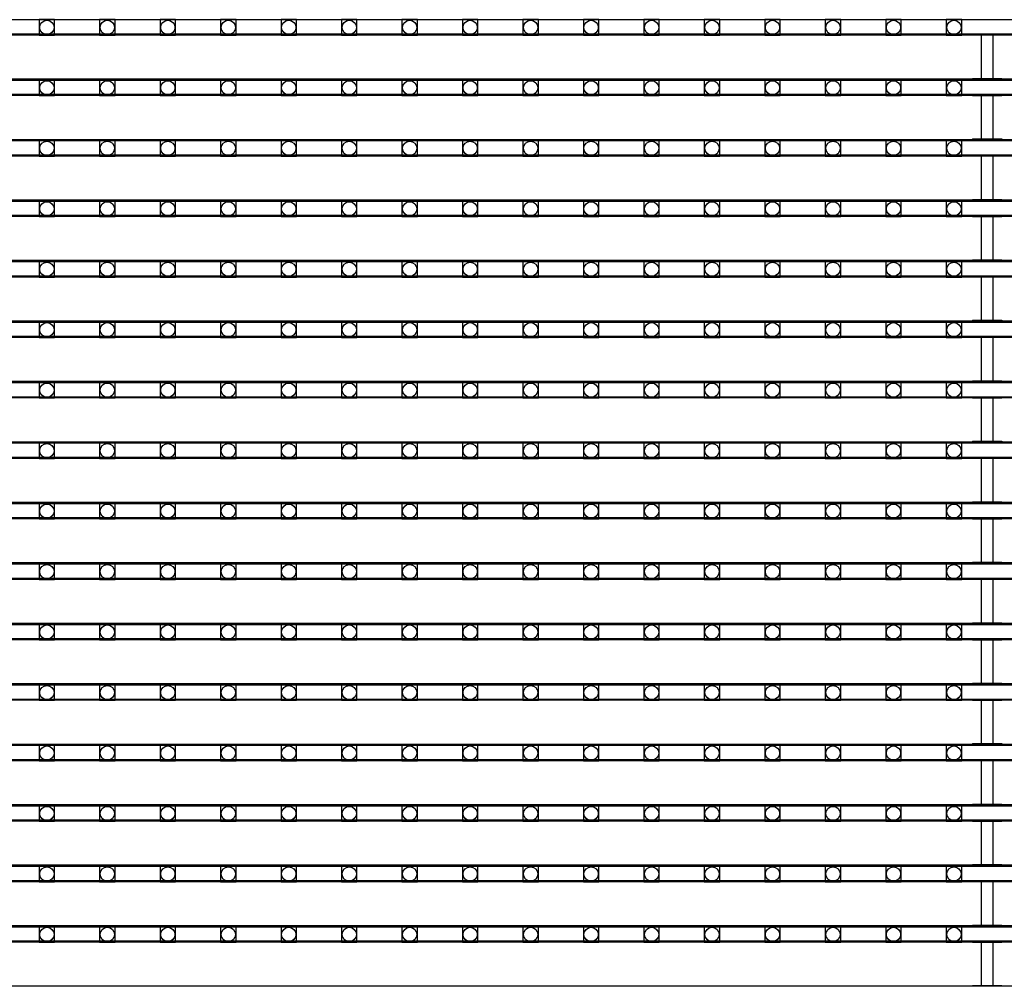
# Model space of a CAD drawing. Units: millimetres. Extents: x 359 to 8079, y 303 to 2679.
# Drawn here: x 5199 to 5326, y 1325 to 1450 of the extents above; entities that cross this region are included whole.
import ezdxf

# ---------------------------------------------------------------- set-up
doc = ezdxf.new("R2010")
doc.units = ezdxf.units.MM
doc.header["$LTSCALE"] = 0.15

msp = doc.modelspace()

# ---------------------------------------------------------------- linework, layer by layer
at = {"ltscale": 5}
for p, q in [((5074.96, 1450.06), (5572.96, 1450.06)), ((5572.96, 1448.06), (5074.96, 1448.06)), ((5074.96, 1442.24), (5572.96, 1442.24)), ((5572.96, 1440.24), (5074.96, 1440.24)), ((5074.96, 1434.42), (5572.96, 1434.42)), ((5572.96, 1432.42), (5074.96, 1432.42)), ((5074.96, 1426.6), (5572.96, 1426.6)), ((5572.96, 1424.6), (5074.96, 1424.6)), ((5074.96, 1418.78), (5572.96, 1418.78)), ((5572.96, 1416.78), (5074.96, 1416.78)), ((5074.96, 1410.96), (5572.96, 1410.96)), ((5572.96, 1408.96), (5074.96, 1408.96)), ((5074.96, 1403.14), (5572.96, 1403.14)), ((5572.96, 1401.14), (5074.96, 1401.14)), ((5074.96, 1395.32), (5572.96, 1395.32)), ((5572.96, 1393.32), (5074.96, 1393.32)), ((5074.96, 1387.5), (5572.96, 1387.5)), ((5572.96, 1385.5), (5074.96, 1385.5)), ((5074.96, 1379.68), (5572.96, 1379.68)), ((5572.96, 1377.68), (5074.96, 1377.68)), ((5074.96, 1371.86), (5572.96, 1371.86)), ((5572.96, 1369.86), (5074.96, 1369.86)), ((5074.96, 1364.04), (5572.96, 1364.04)), ((5572.96, 1362.04), (5074.96, 1362.04)), ((5074.96, 1356.22), (5572.96, 1356.22)), ((5572.96, 1354.22), (5074.96, 1354.22)), ((5074.96, 1348.4), (5572.96, 1348.4)), ((5572.96, 1346.4), (5074.96, 1346.4)), ((5074.96, 1340.58), (5572.96, 1340.58)), ((5572.96, 1338.58), (5074.96, 1338.58)), ((5074.96, 1332.76), (5572.96, 1332.76)), ((5572.96, 1330.76), (5074.96, 1330.76))]:
    msp.add_line(p, q, dxfattribs=at)
at = {"color": 7, "linetype": 'Continuous'}
for p, q in [((5573.66, 1448.18), (5074.26, 1448.18)), ((5322.06, 1448.18), (5322.06, 1448.08)), ((5322.06, 1448.08), (5325.87, 1448.08)), ((5323.21, 1448.08), (5323.21, 1442.46)), ((5324.71, 1448.08), (5324.71, 1442.46)), ((5325.87, 1448.18), (5325.87, 1448.08)), ((5573.66, 1442.36), (5074.26, 1442.36)), ((5322.06, 1442.46), (5322.06, 1442.36)), ((5322.06, 1442.46), (5325.87, 1442.46)), ((5325.87, 1442.46), (5325.87, 1442.36)), ((5573.66, 1440.36), (5074.26, 1440.36)), ((5322.06, 1440.36), (5322.06, 1440.26)), ((5322.06, 1440.26), (5325.87, 1440.26)), ((5323.21, 1440.26), (5323.21, 1434.64)), ((5324.71, 1440.26), (5324.71, 1434.64)), ((5325.87, 1440.36), (5325.87, 1440.26)), ((5573.66, 1434.54), (5074.26, 1434.54)), ((5322.06, 1434.64), (5322.06, 1434.54)), ((5322.06, 1434.64), (5325.87, 1434.64)), ((5325.87, 1434.64), (5325.87, 1434.54)), ((5573.66, 1432.54), (5074.26, 1432.54)), ((5322.06, 1432.54), (5322.06, 1432.44)), ((5325.87, 1432.54), (5325.87, 1432.44)), ((5322.06, 1432.44), (5325.87, 1432.44)), ((5323.21, 1432.44), (5323.21, 1426.82)), ((5324.71, 1432.44), (5324.71, 1426.82)), ((5573.66, 1426.72), (5074.26, 1426.72)), ((5322.06, 1426.82), (5322.06, 1426.72)), ((5322.06, 1426.82), (5325.87, 1426.82)), ((5325.87, 1426.82), (5325.87, 1426.72)), ((5573.66, 1424.72), (5074.26, 1424.72)), ((5322.06, 1424.72), (5322.06, 1424.62)), ((5322.06, 1424.62), (5325.87, 1424.62)), ((5323.21, 1424.62), (5323.21, 1419)), ((5324.71, 1424.62), (5324.71, 1419)), ((5325.87, 1424.72), (5325.87, 1424.62)), ((5573.66, 1418.9), (5074.26, 1418.9)), ((5322.06, 1419), (5322.06, 1418.9)), ((5322.06, 1419), (5325.87, 1419)), ((5325.87, 1419), (5325.87, 1418.9)), ((5573.66, 1416.9), (5074.26, 1416.9)), ((5322.06, 1416.9), (5322.06, 1416.8)), ((5322.06, 1416.8), (5325.87, 1416.8)), ((5323.21, 1416.8), (5323.21, 1411.18)), ((5324.71, 1416.8), (5324.71, 1411.18)), ((5325.87, 1416.9), (5325.87, 1416.8)), ((5573.66, 1411.08), (5074.26, 1411.08)), ((5322.06, 1411.18), (5322.06, 1411.08)), ((5322.06, 1411.18), (5325.87, 1411.18)), ((5325.87, 1411.18), (5325.87, 1411.08)), ((5573.66, 1409.08), (5074.26, 1409.08)), ((5322.06, 1409.08), (5322.06, 1408.98)), ((5322.06, 1408.98), (5325.87, 1408.98)), ((5323.21, 1408.98), (5323.21, 1403.36)), ((5324.71, 1408.98), (5324.71, 1403.36)), ((5325.87, 1409.08), (5325.87, 1408.98)), ((5573.66, 1403.26), (5074.26, 1403.26)), ((5322.06, 1403.36), (5322.06, 1403.26)), ((5322.06, 1403.36), (5325.87, 1403.36)), ((5325.87, 1403.36), (5325.87, 1403.26)), ((5573.66, 1401.26), (5074.26, 1401.26)), ((5322.06, 1401.26), (5322.06, 1401.16)), ((5322.06, 1401.16), (5325.87, 1401.16)), ((5323.21, 1401.16), (5323.21, 1395.54)), ((5324.71, 1401.16), (5324.71, 1395.54)), ((5325.87, 1401.26), (5325.87, 1401.16)), ((5573.66, 1395.44), (5074.26, 1395.44)), ((5322.06, 1395.54), (5322.06, 1395.44)), ((5322.06, 1395.54), (5325.87, 1395.54)), ((5325.87, 1395.54), (5325.87, 1395.44)), ((5573.66, 1393.44), (5074.26, 1393.44)), ((5322.06, 1393.44), (5322.06, 1393.34)), ((5322.06, 1393.34), (5325.87, 1393.34)), ((5323.21, 1393.34), (5323.21, 1387.72)), ((5324.71, 1393.34), (5324.71, 1387.72)), ((5325.87, 1393.44), (5325.87, 1393.34)), ((5573.66, 1387.62), (5074.26, 1387.62)), ((5322.06, 1387.72), (5322.06, 1387.62)), ((5322.06, 1387.72), (5325.87, 1387.72)), ((5325.87, 1387.72), (5325.87, 1387.62)), ((5573.66, 1385.62), (5074.26, 1385.62)), ((5322.06, 1385.62), (5322.06, 1385.52)), ((5322.06, 1385.52), (5325.87, 1385.52)), ((5323.21, 1385.52), (5323.21, 1379.9)), ((5324.71, 1385.52), (5324.71, 1379.9)), ((5325.87, 1385.62), (5325.87, 1385.52)), ((5573.66, 1379.8), (5074.26, 1379.8)), ((5322.06, 1379.9), (5322.06, 1379.8)), ((5322.06, 1379.9), (5325.87, 1379.9)), ((5325.87, 1379.9), (5325.87, 1379.8)), ((5573.66, 1377.8), (5074.26, 1377.8)), ((5322.06, 1377.8), (5322.06, 1377.7)), ((5325.87, 1377.8), (5325.87, 1377.7)), ((5322.06, 1377.7), (5325.87, 1377.7)), ((5323.21, 1377.7), (5323.21, 1372.08)), ((5324.71, 1377.7), (5324.71, 1372.08)), ((5573.66, 1371.98), (5074.26, 1371.98)), ((5322.06, 1372.08), (5322.06, 1371.98)), ((5322.06, 1372.08), (5325.87, 1372.08)), ((5325.87, 1372.08), (5325.87, 1371.98)), ((5573.66, 1369.98), (5074.26, 1369.98)), ((5322.06, 1369.98), (5322.06, 1369.88)), ((5322.06, 1369.88), (5325.87, 1369.88)), ((5323.21, 1369.88), (5323.21, 1364.26)), ((5324.71, 1369.88), (5324.71, 1364.26)), ((5325.87, 1369.98), (5325.87, 1369.88)), ((5573.66, 1364.16), (5074.26, 1364.16)), ((5322.06, 1364.26), (5322.06, 1364.16)), ((5322.06, 1364.26), (5325.87, 1364.26)), ((5325.87, 1364.26), (5325.87, 1364.16)), ((5573.66, 1362.16), (5074.26, 1362.16)), ((5322.06, 1362.16), (5322.06, 1362.06)), ((5322.06, 1362.06), (5325.87, 1362.06)), ((5323.21, 1362.06), (5323.21, 1356.44)), ((5324.71, 1362.06), (5324.71, 1356.44)), ((5325.87, 1362.16), (5325.87, 1362.06)), ((5573.66, 1356.34), (5074.26, 1356.34)), ((5322.06, 1356.44), (5322.06, 1356.34)), ((5322.06, 1356.44), (5325.87, 1356.44)), ((5325.87, 1356.44), (5325.87, 1356.34)), ((5573.66, 1354.34), (5074.26, 1354.34)), ((5322.06, 1354.34), (5322.06, 1354.24)), ((5322.06, 1354.24), (5325.87, 1354.24)), ((5323.21, 1354.24), (5323.21, 1348.62)), ((5324.71, 1354.24), (5324.71, 1348.62)), ((5325.87, 1354.34), (5325.87, 1354.24)), ((5573.66, 1348.52), (5074.26, 1348.52)), ((5322.06, 1348.62), (5322.06, 1348.52)), ((5322.06, 1348.62), (5325.87, 1348.62)), ((5325.87, 1348.62), (5325.87, 1348.52)), ((5573.66, 1346.52), (5074.26, 1346.52)), ((5322.06, 1346.52), (5322.06, 1346.42)), ((5322.06, 1346.42), (5325.87, 1346.42)), ((5323.21, 1346.42), (5323.21, 1340.8)), ((5324.71, 1346.42), (5324.71, 1340.8)), ((5325.87, 1346.52), (5325.87, 1346.42)), ((5573.66, 1340.7), (5074.26, 1340.7)), ((5322.06, 1340.8), (5322.06, 1340.7)), ((5322.06, 1340.8), (5325.87, 1340.8)), ((5325.87, 1340.8), (5325.87, 1340.7)), ((5573.66, 1338.7), (5074.26, 1338.7)), ((5322.06, 1338.7), (5322.06, 1338.6)), ((5322.06, 1338.6), (5325.87, 1338.6)), ((5323.21, 1338.6), (5323.21, 1332.98)), ((5324.71, 1338.6), (5324.71, 1332.98)), ((5325.87, 1338.7), (5325.87, 1338.6)), ((5573.66, 1332.88), (5074.26, 1332.88)), ((5322.06, 1332.98), (5322.06, 1332.88)), ((5322.06, 1332.98), (5325.87, 1332.98)), ((5325.87, 1332.98), (5325.87, 1332.88)), ((5573.66, 1330.88), (5074.26, 1330.88)), ((5322.06, 1330.88), (5322.06, 1330.78)), ((5322.06, 1330.78), (5325.87, 1330.78)), ((5323.21, 1330.78), (5323.21, 1325.16)), ((5324.71, 1330.78), (5324.71, 1325.16)), ((5325.87, 1330.88), (5325.87, 1330.78)), ((5573.66, 1325.06), (5074.26, 1325.06)), ((5322.06, 1325.16), (5322.06, 1325.06)), ((5322.06, 1325.16), (5325.87, 1325.16)), ((5325.87, 1325.16), (5325.87, 1325.06))]:
    msp.add_line(p, q, dxfattribs=at)
at = {"color": 4}
for points in [[(5203.37, 1450.06), (5201.37, 1450.06), (5201.37, 1448.06), (5203.37, 1448.06)], [(5211.19, 1450.06), (5209.19, 1450.06), (5209.19, 1448.06), (5211.19, 1448.06)], [(5219.01, 1450.06), (5217.01, 1450.06), (5217.01, 1448.06), (5219.01, 1448.06)], [(5226.83, 1450.06), (5224.83, 1450.06), (5224.83, 1448.06), (5226.83, 1448.06)], [(5234.65, 1450.06), (5232.65, 1450.06), (5232.65, 1448.06), (5234.65, 1448.06)], [(5242.47, 1450.06), (5240.47, 1450.06), (5240.47, 1448.06), (5242.47, 1448.06)], [(5250.29, 1450.06), (5248.29, 1450.06), (5248.29, 1448.06), (5250.29, 1448.06)], [(5258.11, 1450.06), (5256.11, 1450.06), (5256.11, 1448.06), (5258.11, 1448.06)], [(5265.93, 1450.06), (5263.93, 1450.06), (5263.93, 1448.06), (5265.93, 1448.06)], [(5273.75, 1450.06), (5271.75, 1450.06), (5271.75, 1448.06), (5273.75, 1448.06)], [(5281.57, 1450.06), (5279.57, 1450.06), (5279.57, 1448.06), (5281.57, 1448.06)], [(5289.39, 1450.06), (5287.39, 1450.06), (5287.39, 1448.06), (5289.39, 1448.06)], [(5297.21, 1450.06), (5295.21, 1450.06), (5295.21, 1448.06), (5297.21, 1448.06)], [(5305.03, 1450.06), (5303.03, 1450.06), (5303.03, 1448.06), (5305.03, 1448.06)], [(5312.85, 1450.06), (5310.85, 1450.06), (5310.85, 1448.06), (5312.85, 1448.06)], [(5320.67, 1450.06), (5318.67, 1450.06), (5318.67, 1448.06), (5320.67, 1448.06)], [(5203.37, 1442.24), (5201.37, 1442.24), (5201.37, 1440.24), (5203.37, 1440.24)], [(5211.19, 1442.24), (5209.19, 1442.24), (5209.19, 1440.24), (5211.19, 1440.24)], [(5219.01, 1442.24), (5217.01, 1442.24), (5217.01, 1440.24), (5219.01, 1440.24)], [(5226.83, 1442.24), (5224.83, 1442.24), (5224.83, 1440.24), (5226.83, 1440.24)], [(5234.65, 1442.24), (5232.65, 1442.24), (5232.65, 1440.24), (5234.65, 1440.24)], [(5242.47, 1442.24), (5240.47, 1442.24), (5240.47, 1440.24), (5242.47, 1440.24)], [(5250.29, 1442.24), (5248.29, 1442.24), (5248.29, 1440.24), (5250.29, 1440.24)], [(5258.11, 1442.24), (5256.11, 1442.24), (5256.11, 1440.24), (5258.11, 1440.24)], [(5265.93, 1442.24), (5263.93, 1442.24), (5263.93, 1440.24), (5265.93, 1440.24)], [(5273.75, 1442.24), (5271.75, 1442.24), (5271.75, 1440.24), (5273.75, 1440.24)], [(5281.57, 1442.24), (5279.57, 1442.24), (5279.57, 1440.24), (5281.57, 1440.24)], [(5289.39, 1442.24), (5287.39, 1442.24), (5287.39, 1440.24), (5289.39, 1440.24)], [(5297.21, 1442.24), (5295.21, 1442.24), (5295.21, 1440.24), (5297.21, 1440.24)], [(5305.03, 1442.24), (5303.03, 1442.24), (5303.03, 1440.24), (5305.03, 1440.24)], [(5312.85, 1442.24), (5310.85, 1442.24), (5310.85, 1440.24), (5312.85, 1440.24)], [(5320.67, 1442.24), (5318.67, 1442.24), (5318.67, 1440.24), (5320.67, 1440.24)], [(5203.37, 1434.42), (5201.37, 1434.42), (5201.37, 1432.42), (5203.37, 1432.42)], [(5211.19, 1434.42), (5209.19, 1434.42), (5209.19, 1432.42), (5211.19, 1432.42)], [(5219.01, 1434.42), (5217.01, 1434.42), (5217.01, 1432.42), (5219.01, 1432.42)], [(5226.83, 1434.42), (5224.83, 1434.42), (5224.83, 1432.42), (5226.83, 1432.42)], [(5234.65, 1434.42), (5232.65, 1434.42), (5232.65, 1432.42), (5234.65, 1432.42)], [(5242.47, 1434.42), (5240.47, 1434.42), (5240.47, 1432.42), (5242.47, 1432.42)], [(5250.29, 1434.42), (5248.29, 1434.42), (5248.29, 1432.42), (5250.29, 1432.42)], [(5258.11, 1434.42), (5256.11, 1434.42), (5256.11, 1432.42), (5258.11, 1432.42)], [(5265.93, 1434.42), (5263.93, 1434.42), (5263.93, 1432.42), (5265.93, 1432.42)], [(5273.75, 1434.42), (5271.75, 1434.42), (5271.75, 1432.42), (5273.75, 1432.42)], [(5281.57, 1434.42), (5279.57, 1434.42), (5279.57, 1432.42), (5281.57, 1432.42)], [(5289.39, 1434.42), (5287.39, 1434.42), (5287.39, 1432.42), (5289.39, 1432.42)], [(5297.21, 1434.42), (5295.21, 1434.42), (5295.21, 1432.42), (5297.21, 1432.42)], [(5305.03, 1434.42), (5303.03, 1434.42), (5303.03, 1432.42), (5305.03, 1432.42)], [(5312.85, 1434.42), (5310.85, 1434.42), (5310.85, 1432.42), (5312.85, 1432.42)], [(5320.67, 1434.42), (5318.67, 1434.42), (5318.67, 1432.42), (5320.67, 1432.42)], [(5203.37, 1426.6), (5201.37, 1426.6), (5201.37, 1424.6), (5203.37, 1424.6)], [(5211.19, 1426.6), (5209.19, 1426.6), (5209.19, 1424.6), (5211.19, 1424.6)], [(5219.01, 1426.6), (5217.01, 1426.6), (5217.01, 1424.6), (5219.01, 1424.6)], [(5226.83, 1426.6), (5224.83, 1426.6), (5224.83, 1424.6), (5226.83, 1424.6)], [(5234.65, 1426.6), (5232.65, 1426.6), (5232.65, 1424.6), (5234.65, 1424.6)], [(5242.47, 1426.6), (5240.47, 1426.6), (5240.47, 1424.6), (5242.47, 1424.6)], [(5250.29, 1426.6), (5248.29, 1426.6), (5248.29, 1424.6), (5250.29, 1424.6)], [(5258.11, 1426.6), (5256.11, 1426.6), (5256.11, 1424.6), (5258.11, 1424.6)], [(5265.93, 1426.6), (5263.93, 1426.6), (5263.93, 1424.6), (5265.93, 1424.6)], [(5273.75, 1426.6), (5271.75, 1426.6), (5271.75, 1424.6), (5273.75, 1424.6)], [(5281.57, 1426.6), (5279.57, 1426.6), (5279.57, 1424.6), (5281.57, 1424.6)], [(5289.39, 1426.6), (5287.39, 1426.6), (5287.39, 1424.6), (5289.39, 1424.6)], [(5297.21, 1426.6), (5295.21, 1426.6), (5295.21, 1424.6), (5297.21, 1424.6)], [(5305.03, 1426.6), (5303.03, 1426.6), (5303.03, 1424.6), (5305.03, 1424.6)], [(5312.85, 1426.6), (5310.85, 1426.6), (5310.85, 1424.6), (5312.85, 1424.6)], [(5320.67, 1426.6), (5318.67, 1426.6), (5318.67, 1424.6), (5320.67, 1424.6)], [(5203.37, 1418.78), (5201.37, 1418.78), (5201.37, 1416.78), (5203.37, 1416.78)], [(5211.19, 1418.78), (5209.19, 1418.78), (5209.19, 1416.78), (5211.19, 1416.78)], [(5219.01, 1418.78), (5217.01, 1418.78), (5217.01, 1416.78), (5219.01, 1416.78)], [(5226.83, 1418.78), (5224.83, 1418.78), (5224.83, 1416.78), (5226.83, 1416.78)], [(5234.65, 1418.78), (5232.65, 1418.78), (5232.65, 1416.78), (5234.65, 1416.78)], [(5242.47, 1418.78), (5240.47, 1418.78), (5240.47, 1416.78), (5242.47, 1416.78)], [(5250.29, 1418.78), (5248.29, 1418.78), (5248.29, 1416.78), (5250.29, 1416.78)], [(5258.11, 1418.78), (5256.11, 1418.78), (5256.11, 1416.78), (5258.11, 1416.78)], [(5265.93, 1418.78), (5263.93, 1418.78), (5263.93, 1416.78), (5265.93, 1416.78)], [(5273.75, 1418.78), (5271.75, 1418.78), (5271.75, 1416.78), (5273.75, 1416.78)], [(5281.57, 1418.78), (5279.57, 1418.78), (5279.57, 1416.78), (5281.57, 1416.78)], [(5289.39, 1418.78), (5287.39, 1418.78), (5287.39, 1416.78), (5289.39, 1416.78)], [(5297.21, 1418.78), (5295.21, 1418.78), (5295.21, 1416.78), (5297.21, 1416.78)], [(5305.03, 1418.78), (5303.03, 1418.78), (5303.03, 1416.78), (5305.03, 1416.78)], [(5312.85, 1418.78), (5310.85, 1418.78), (5310.85, 1416.78), (5312.85, 1416.78)], [(5320.67, 1418.78), (5318.67, 1418.78), (5318.67, 1416.78), (5320.67, 1416.78)], [(5203.37, 1410.96), (5201.37, 1410.96), (5201.37, 1408.96), (5203.37, 1408.96)], [(5211.19, 1410.96), (5209.19, 1410.96), (5209.19, 1408.96), (5211.19, 1408.96)], [(5219.01, 1410.96), (5217.01, 1410.96), (5217.01, 1408.96), (5219.01, 1408.96)], [(5226.83, 1410.96), (5224.83, 1410.96), (5224.83, 1408.96), (5226.83, 1408.96)], [(5234.65, 1410.96), (5232.65, 1410.96), (5232.65, 1408.96), (5234.65, 1408.96)], [(5242.47, 1410.96), (5240.47, 1410.96), (5240.47, 1408.96), (5242.47, 1408.96)], [(5250.29, 1410.96), (5248.29, 1410.96), (5248.29, 1408.96), (5250.29, 1408.96)], [(5258.11, 1410.96), (5256.11, 1410.96), (5256.11, 1408.96), (5258.11, 1408.96)], [(5265.93, 1410.96), (5263.93, 1410.96), (5263.93, 1408.96), (5265.93, 1408.96)], [(5273.75, 1410.96), (5271.75, 1410.96), (5271.75, 1408.96), (5273.75, 1408.96)], [(5281.57, 1410.96), (5279.57, 1410.96), (5279.57, 1408.96), (5281.57, 1408.96)], [(5289.39, 1410.96), (5287.39, 1410.96), (5287.39, 1408.96), (5289.39, 1408.96)], [(5297.21, 1410.96), (5295.21, 1410.96), (5295.21, 1408.96), (5297.21, 1408.96)], [(5305.03, 1410.96), (5303.03, 1410.96), (5303.03, 1408.96), (5305.03, 1408.96)], [(5312.85, 1410.96), (5310.85, 1410.96), (5310.85, 1408.96), (5312.85, 1408.96)], [(5320.67, 1410.96), (5318.67, 1410.96), (5318.67, 1408.96), (5320.67, 1408.96)], [(5203.37, 1403.14), (5201.37, 1403.14), (5201.37, 1401.14), (5203.37, 1401.14)], [(5211.19, 1403.14), (5209.19, 1403.14), (5209.19, 1401.14), (5211.19, 1401.14)], [(5219.01, 1403.14), (5217.01, 1403.14), (5217.01, 1401.14), (5219.01, 1401.14)], [(5226.83, 1403.14), (5224.83, 1403.14), (5224.83, 1401.14), (5226.83, 1401.14)], [(5234.65, 1403.14), (5232.65, 1403.14), (5232.65, 1401.14), (5234.65, 1401.14)], [(5242.47, 1403.14), (5240.47, 1403.14), (5240.47, 1401.14), (5242.47, 1401.14)], [(5250.29, 1403.14), (5248.29, 1403.14), (5248.29, 1401.14), (5250.29, 1401.14)], [(5258.11, 1403.14), (5256.11, 1403.14), (5256.11, 1401.14), (5258.11, 1401.14)], [(5265.93, 1403.14), (5263.93, 1403.14), (5263.93, 1401.14), (5265.93, 1401.14)], [(5273.75, 1403.14), (5271.75, 1403.14), (5271.75, 1401.14), (5273.75, 1401.14)], [(5281.57, 1403.14), (5279.57, 1403.14), (5279.57, 1401.14), (5281.57, 1401.14)], [(5289.39, 1403.14), (5287.39, 1403.14), (5287.39, 1401.14), (5289.39, 1401.14)], [(5297.21, 1403.14), (5295.21, 1403.14), (5295.21, 1401.14), (5297.21, 1401.14)], [(5305.03, 1403.14), (5303.03, 1403.14), (5303.03, 1401.14), (5305.03, 1401.14)], [(5312.85, 1403.14), (5310.85, 1403.14), (5310.85, 1401.14), (5312.85, 1401.14)], [(5320.67, 1403.14), (5318.67, 1403.14), (5318.67, 1401.14), (5320.67, 1401.14)], [(5203.37, 1395.32), (5201.37, 1395.32), (5201.37, 1393.32), (5203.37, 1393.32)], [(5211.19, 1395.32), (5209.19, 1395.32), (5209.19, 1393.32), (5211.19, 1393.32)], [(5219.01, 1395.32), (5217.01, 1395.32), (5217.01, 1393.32), (5219.01, 1393.32)], [(5226.83, 1395.32), (5224.83, 1395.32), (5224.83, 1393.32), (5226.83, 1393.32)], [(5234.65, 1395.32), (5232.65, 1395.32), (5232.65, 1393.32), (5234.65, 1393.32)], [(5242.47, 1395.32), (5240.47, 1395.32), (5240.47, 1393.32), (5242.47, 1393.32)], [(5250.29, 1395.32), (5248.29, 1395.32), (5248.29, 1393.32), (5250.29, 1393.32)], [(5258.11, 1395.32), (5256.11, 1395.32), (5256.11, 1393.32), (5258.11, 1393.32)], [(5265.93, 1395.32), (5263.93, 1395.32), (5263.93, 1393.32), (5265.93, 1393.32)], [(5273.75, 1395.32), (5271.75, 1395.32), (5271.75, 1393.32), (5273.75, 1393.32)], [(5281.57, 1395.32), (5279.57, 1395.32), (5279.57, 1393.32), (5281.57, 1393.32)], [(5289.39, 1395.32), (5287.39, 1395.32), (5287.39, 1393.32), (5289.39, 1393.32)], [(5297.21, 1395.32), (5295.21, 1395.32), (5295.21, 1393.32), (5297.21, 1393.32)], [(5305.03, 1395.32), (5303.03, 1395.32), (5303.03, 1393.32), (5305.03, 1393.32)], [(5312.85, 1395.32), (5310.85, 1395.32), (5310.85, 1393.32), (5312.85, 1393.32)], [(5320.67, 1395.32), (5318.67, 1395.32), (5318.67, 1393.32), (5320.67, 1393.32)], [(5203.37, 1387.5), (5201.37, 1387.5), (5201.37, 1385.5), (5203.37, 1385.5)], [(5211.19, 1387.5), (5209.19, 1387.5), (5209.19, 1385.5), (5211.19, 1385.5)], [(5219.01, 1387.5), (5217.01, 1387.5), (5217.01, 1385.5), (5219.01, 1385.5)], [(5226.83, 1387.5), (5224.83, 1387.5), (5224.83, 1385.5), (5226.83, 1385.5)], [(5234.65, 1387.5), (5232.65, 1387.5), (5232.65, 1385.5), (5234.65, 1385.5)], [(5242.47, 1387.5), (5240.47, 1387.5), (5240.47, 1385.5), (5242.47, 1385.5)], [(5250.29, 1387.5), (5248.29, 1387.5), (5248.29, 1385.5), (5250.29, 1385.5)], [(5258.11, 1387.5), (5256.11, 1387.5), (5256.11, 1385.5), (5258.11, 1385.5)], [(5265.93, 1387.5), (5263.93, 1387.5), (5263.93, 1385.5), (5265.93, 1385.5)], [(5273.75, 1387.5), (5271.75, 1387.5), (5271.75, 1385.5), (5273.75, 1385.5)], [(5281.57, 1387.5), (5279.57, 1387.5), (5279.57, 1385.5), (5281.57, 1385.5)], [(5289.39, 1387.5), (5287.39, 1387.5), (5287.39, 1385.5), (5289.39, 1385.5)], [(5297.21, 1387.5), (5295.21, 1387.5), (5295.21, 1385.5), (5297.21, 1385.5)], [(5305.03, 1387.5), (5303.03, 1387.5), (5303.03, 1385.5), (5305.03, 1385.5)], [(5312.85, 1387.5), (5310.85, 1387.5), (5310.85, 1385.5), (5312.85, 1385.5)], [(5320.67, 1387.5), (5318.67, 1387.5), (5318.67, 1385.5), (5320.67, 1385.5)], [(5203.37, 1379.68), (5201.37, 1379.68), (5201.37, 1377.68), (5203.37, 1377.68)], [(5211.19, 1379.68), (5209.19, 1379.68), (5209.19, 1377.68), (5211.19, 1377.68)], [(5219.01, 1379.68), (5217.01, 1379.68), (5217.01, 1377.68), (5219.01, 1377.68)], [(5226.83, 1379.68), (5224.83, 1379.68), (5224.83, 1377.68), (5226.83, 1377.68)], [(5234.65, 1379.68), (5232.65, 1379.68), (5232.65, 1377.68), (5234.65, 1377.68)], [(5242.47, 1379.68), (5240.47, 1379.68), (5240.47, 1377.68), (5242.47, 1377.68)], [(5250.29, 1379.68), (5248.29, 1379.68), (5248.29, 1377.68), (5250.29, 1377.68)], [(5258.11, 1379.68), (5256.11, 1379.68), (5256.11, 1377.68), (5258.11, 1377.68)], [(5265.93, 1379.68), (5263.93, 1379.68), (5263.93, 1377.68), (5265.93, 1377.68)], [(5273.75, 1379.68), (5271.75, 1379.68), (5271.75, 1377.68), (5273.75, 1377.68)], [(5281.57, 1379.68), (5279.57, 1379.68), (5279.57, 1377.68), (5281.57, 1377.68)], [(5289.39, 1379.68), (5287.39, 1379.68), (5287.39, 1377.68), (5289.39, 1377.68)], [(5297.21, 1379.68), (5295.21, 1379.68), (5295.21, 1377.68), (5297.21, 1377.68)], [(5305.03, 1379.68), (5303.03, 1379.68), (5303.03, 1377.68), (5305.03, 1377.68)], [(5312.85, 1379.68), (5310.85, 1379.68), (5310.85, 1377.68), (5312.85, 1377.68)], [(5320.67, 1379.68), (5318.67, 1379.68), (5318.67, 1377.68), (5320.67, 1377.68)], [(5203.37, 1371.86), (5201.37, 1371.86), (5201.37, 1369.86), (5203.37, 1369.86)], [(5211.19, 1371.86), (5209.19, 1371.86), (5209.19, 1369.86), (5211.19, 1369.86)], [(5219.01, 1371.86), (5217.01, 1371.86), (5217.01, 1369.86), (5219.01, 1369.86)], [(5226.83, 1371.86), (5224.83, 1371.86), (5224.83, 1369.86), (5226.83, 1369.86)], [(5234.65, 1371.86), (5232.65, 1371.86), (5232.65, 1369.86), (5234.65, 1369.86)], [(5242.47, 1371.86), (5240.47, 1371.86), (5240.47, 1369.86), (5242.47, 1369.86)], [(5250.29, 1371.86), (5248.29, 1371.86), (5248.29, 1369.86), (5250.29, 1369.86)], [(5258.11, 1371.86), (5256.11, 1371.86), (5256.11, 1369.86), (5258.11, 1369.86)], [(5265.93, 1371.86), (5263.93, 1371.86), (5263.93, 1369.86), (5265.93, 1369.86)], [(5273.75, 1371.86), (5271.75, 1371.86), (5271.75, 1369.86), (5273.75, 1369.86)], [(5281.57, 1371.86), (5279.57, 1371.86), (5279.57, 1369.86), (5281.57, 1369.86)], [(5289.39, 1371.86), (5287.39, 1371.86), (5287.39, 1369.86), (5289.39, 1369.86)], [(5297.21, 1371.86), (5295.21, 1371.86), (5295.21, 1369.86), (5297.21, 1369.86)], [(5305.03, 1371.86), (5303.03, 1371.86), (5303.03, 1369.86), (5305.03, 1369.86)], [(5312.85, 1371.86), (5310.85, 1371.86), (5310.85, 1369.86), (5312.85, 1369.86)], [(5320.67, 1371.86), (5318.67, 1371.86), (5318.67, 1369.86), (5320.67, 1369.86)], [(5203.37, 1364.04), (5201.37, 1364.04), (5201.37, 1362.04), (5203.37, 1362.04)], [(5211.19, 1364.04), (5209.19, 1364.04), (5209.19, 1362.04), (5211.19, 1362.04)], [(5219.01, 1364.04), (5217.01, 1364.04), (5217.01, 1362.04), (5219.01, 1362.04)], [(5226.83, 1364.04), (5224.83, 1364.04), (5224.83, 1362.04), (5226.83, 1362.04)], [(5234.65, 1364.04), (5232.65, 1364.04), (5232.65, 1362.04), (5234.65, 1362.04)], [(5242.47, 1364.04), (5240.47, 1364.04), (5240.47, 1362.04), (5242.47, 1362.04)], [(5250.29, 1364.04), (5248.29, 1364.04), (5248.29, 1362.04), (5250.29, 1362.04)], [(5258.11, 1364.04), (5256.11, 1364.04), (5256.11, 1362.04), (5258.11, 1362.04)], [(5265.93, 1364.04), (5263.93, 1364.04), (5263.93, 1362.04), (5265.93, 1362.04)], [(5273.75, 1364.04), (5271.75, 1364.04), (5271.75, 1362.04), (5273.75, 1362.04)], [(5281.57, 1364.04), (5279.57, 1364.04), (5279.57, 1362.04), (5281.57, 1362.04)], [(5289.39, 1364.04), (5287.39, 1364.04), (5287.39, 1362.04), (5289.39, 1362.04)], [(5297.21, 1364.04), (5295.21, 1364.04), (5295.21, 1362.04), (5297.21, 1362.04)], [(5305.03, 1364.04), (5303.03, 1364.04), (5303.03, 1362.04), (5305.03, 1362.04)], [(5312.85, 1364.04), (5310.85, 1364.04), (5310.85, 1362.04), (5312.85, 1362.04)], [(5320.67, 1364.04), (5318.67, 1364.04), (5318.67, 1362.04), (5320.67, 1362.04)], [(5203.37, 1356.22), (5201.37, 1356.22), (5201.37, 1354.22), (5203.37, 1354.22)], [(5211.19, 1356.22), (5209.19, 1356.22), (5209.19, 1354.22), (5211.19, 1354.22)], [(5219.01, 1356.22), (5217.01, 1356.22), (5217.01, 1354.22), (5219.01, 1354.22)], [(5226.83, 1356.22), (5224.83, 1356.22), (5224.83, 1354.22), (5226.83, 1354.22)], [(5234.65, 1356.22), (5232.65, 1356.22), (5232.65, 1354.22), (5234.65, 1354.22)], [(5242.47, 1356.22), (5240.47, 1356.22), (5240.47, 1354.22), (5242.47, 1354.22)], [(5250.29, 1356.22), (5248.29, 1356.22), (5248.29, 1354.22), (5250.29, 1354.22)], [(5258.11, 1356.22), (5256.11, 1356.22), (5256.11, 1354.22), (5258.11, 1354.22)], [(5265.93, 1356.22), (5263.93, 1356.22), (5263.93, 1354.22), (5265.93, 1354.22)], [(5273.75, 1356.22), (5271.75, 1356.22), (5271.75, 1354.22), (5273.75, 1354.22)], [(5281.57, 1356.22), (5279.57, 1356.22), (5279.57, 1354.22), (5281.57, 1354.22)], [(5289.39, 1356.22), (5287.39, 1356.22), (5287.39, 1354.22), (5289.39, 1354.22)], [(5297.21, 1356.22), (5295.21, 1356.22), (5295.21, 1354.22), (5297.21, 1354.22)], [(5305.03, 1356.22), (5303.03, 1356.22), (5303.03, 1354.22), (5305.03, 1354.22)], [(5312.85, 1356.22), (5310.85, 1356.22), (5310.85, 1354.22), (5312.85, 1354.22)], [(5320.67, 1356.22), (5318.67, 1356.22), (5318.67, 1354.22), (5320.67, 1354.22)], [(5203.37, 1348.4), (5201.37, 1348.4), (5201.37, 1346.4), (5203.37, 1346.4)], [(5211.19, 1348.4), (5209.19, 1348.4), (5209.19, 1346.4), (5211.19, 1346.4)], [(5219.01, 1348.4), (5217.01, 1348.4), (5217.01, 1346.4), (5219.01, 1346.4)], [(5226.83, 1348.4), (5224.83, 1348.4), (5224.83, 1346.4), (5226.83, 1346.4)], [(5234.65, 1348.4), (5232.65, 1348.4), (5232.65, 1346.4), (5234.65, 1346.4)], [(5242.47, 1348.4), (5240.47, 1348.4), (5240.47, 1346.4), (5242.47, 1346.4)], [(5250.29, 1348.4), (5248.29, 1348.4), (5248.29, 1346.4), (5250.29, 1346.4)], [(5258.11, 1348.4), (5256.11, 1348.4), (5256.11, 1346.4), (5258.11, 1346.4)], [(5265.93, 1348.4), (5263.93, 1348.4), (5263.93, 1346.4), (5265.93, 1346.4)], [(5273.75, 1348.4), (5271.75, 1348.4), (5271.75, 1346.4), (5273.75, 1346.4)], [(5281.57, 1348.4), (5279.57, 1348.4), (5279.57, 1346.4), (5281.57, 1346.4)], [(5289.39, 1348.4), (5287.39, 1348.4), (5287.39, 1346.4), (5289.39, 1346.4)], [(5297.21, 1348.4), (5295.21, 1348.4), (5295.21, 1346.4), (5297.21, 1346.4)], [(5305.03, 1348.4), (5303.03, 1348.4), (5303.03, 1346.4), (5305.03, 1346.4)], [(5312.85, 1348.4), (5310.85, 1348.4), (5310.85, 1346.4), (5312.85, 1346.4)], [(5320.67, 1348.4), (5318.67, 1348.4), (5318.67, 1346.4), (5320.67, 1346.4)], [(5203.37, 1340.58), (5201.37, 1340.58), (5201.37, 1338.58), (5203.37, 1338.58)], [(5211.19, 1340.58), (5209.19, 1340.58), (5209.19, 1338.58), (5211.19, 1338.58)], [(5219.01, 1340.58), (5217.01, 1340.58), (5217.01, 1338.58), (5219.01, 1338.58)], [(5226.83, 1340.58), (5224.83, 1340.58), (5224.83, 1338.58), (5226.83, 1338.58)], [(5234.65, 1340.58), (5232.65, 1340.58), (5232.65, 1338.58), (5234.65, 1338.58)], [(5242.47, 1340.58), (5240.47, 1340.58), (5240.47, 1338.58), (5242.47, 1338.58)], [(5250.29, 1340.58), (5248.29, 1340.58), (5248.29, 1338.58), (5250.29, 1338.58)], [(5258.11, 1340.58), (5256.11, 1340.58), (5256.11, 1338.58), (5258.11, 1338.58)], [(5265.93, 1340.58), (5263.93, 1340.58), (5263.93, 1338.58), (5265.93, 1338.58)], [(5273.75, 1340.58), (5271.75, 1340.58), (5271.75, 1338.58), (5273.75, 1338.58)], [(5281.57, 1340.58), (5279.57, 1340.58), (5279.57, 1338.58), (5281.57, 1338.58)], [(5289.39, 1340.58), (5287.39, 1340.58), (5287.39, 1338.58), (5289.39, 1338.58)], [(5297.21, 1340.58), (5295.21, 1340.58), (5295.21, 1338.58), (5297.21, 1338.58)], [(5305.03, 1340.58), (5303.03, 1340.58), (5303.03, 1338.58), (5305.03, 1338.58)], [(5312.85, 1340.58), (5310.85, 1340.58), (5310.85, 1338.58), (5312.85, 1338.58)], [(5320.67, 1340.58), (5318.67, 1340.58), (5318.67, 1338.58), (5320.67, 1338.58)], [(5203.37, 1332.76), (5201.37, 1332.76), (5201.37, 1330.76), (5203.37, 1330.76)], [(5211.19, 1332.76), (5209.19, 1332.76), (5209.19, 1330.76), (5211.19, 1330.76)], [(5219.01, 1332.76), (5217.01, 1332.76), (5217.01, 1330.76), (5219.01, 1330.76)], [(5226.83, 1332.76), (5224.83, 1332.76), (5224.83, 1330.76), (5226.83, 1330.76)], [(5234.65, 1332.76), (5232.65, 1332.76), (5232.65, 1330.76), (5234.65, 1330.76)], [(5242.47, 1332.76), (5240.47, 1332.76), (5240.47, 1330.76), (5242.47, 1330.76)], [(5250.29, 1332.76), (5248.29, 1332.76), (5248.29, 1330.76), (5250.29, 1330.76)], [(5258.11, 1332.76), (5256.11, 1332.76), (5256.11, 1330.76), (5258.11, 1330.76)], [(5265.93, 1332.76), (5263.93, 1332.76), (5263.93, 1330.76), (5265.93, 1330.76)], [(5273.75, 1332.76), (5271.75, 1332.76), (5271.75, 1330.76), (5273.75, 1330.76)], [(5281.57, 1332.76), (5279.57, 1332.76), (5279.57, 1330.76), (5281.57, 1330.76)], [(5289.39, 1332.76), (5287.39, 1332.76), (5287.39, 1330.76), (5289.39, 1330.76)], [(5297.21, 1332.76), (5295.21, 1332.76), (5295.21, 1330.76), (5297.21, 1330.76)], [(5305.03, 1332.76), (5303.03, 1332.76), (5303.03, 1330.76), (5305.03, 1330.76)], [(5312.85, 1332.76), (5310.85, 1332.76), (5310.85, 1330.76), (5312.85, 1330.76)], [(5320.67, 1332.76), (5318.67, 1332.76), (5318.67, 1330.76), (5320.67, 1330.76)]]:
    msp.add_lwpolyline(points, close=True, dxfattribs=at)
for centre in [(5202.37, 1449.06), (5210.19, 1449.06), (5218.01, 1449.06), (5225.83, 1449.06), (5233.65, 1449.06), (5241.47, 1449.06), (5249.29, 1449.06), (5257.11, 1449.06), (5264.93, 1449.06), (5272.75, 1449.06), (5280.57, 1449.06), (5288.39, 1449.06), (5296.21, 1449.06), (5304.03, 1449.06), (5311.85, 1449.06), (5319.67, 1449.06), (5202.37, 1441.24), (5210.19, 1441.24), (5218.01, 1441.24), (5225.83, 1441.24), (5233.65, 1441.24), (5241.47, 1441.24), (5249.29, 1441.24), (5257.11, 1441.24), (5264.93, 1441.24), (5272.75, 1441.24), (5280.57, 1441.24), (5288.39, 1441.24), (5296.21, 1441.24), (5304.03, 1441.24), (5311.85, 1441.24), (5319.67, 1441.24), (5202.37, 1433.42), (5210.19, 1433.42), (5218.01, 1433.42), (5225.83, 1433.42), (5233.65, 1433.42), (5241.47, 1433.42), (5249.29, 1433.42), (5257.11, 1433.42), (5264.93, 1433.42), (5272.75, 1433.42), (5280.57, 1433.42), (5288.39, 1433.42), (5296.21, 1433.42), (5304.03, 1433.42), (5311.85, 1433.42), (5319.67, 1433.42), (5202.37, 1425.6), (5210.19, 1425.6), (5218.01, 1425.6), (5225.83, 1425.6), (5233.65, 1425.6), (5241.47, 1425.6), (5249.29, 1425.6), (5257.11, 1425.6), (5264.93, 1425.6), (5272.75, 1425.6), (5280.57, 1425.6), (5288.39, 1425.6), (5296.21, 1425.6), (5304.03, 1425.6), (5311.85, 1425.6), (5319.67, 1425.6), (5202.37, 1417.78), (5210.19, 1417.78), (5218.01, 1417.78), (5225.83, 1417.78), (5233.65, 1417.78), (5241.47, 1417.78), (5249.29, 1417.78), (5257.11, 1417.78), (5264.93, 1417.78), (5272.75, 1417.78), (5280.57, 1417.78), (5288.39, 1417.78), (5296.21, 1417.78), (5304.03, 1417.78), (5311.85, 1417.78), (5319.67, 1417.78), (5202.37, 1409.96), (5210.19, 1409.96), (5218.01, 1409.96), (5225.83, 1409.96), (5233.65, 1409.96), (5241.47, 1409.96), (5249.29, 1409.96), (5257.11, 1409.96), (5264.93, 1409.96), (5272.75, 1409.96), (5280.57, 1409.96), (5288.39, 1409.96), (5296.21, 1409.96), (5304.03, 1409.96), (5311.85, 1409.96), (5319.67, 1409.96), (5202.37, 1402.14), (5210.19, 1402.14), (5218.01, 1402.14), (5225.83, 1402.14), (5233.65, 1402.14), (5241.47, 1402.14), (5249.29, 1402.14), (5257.11, 1402.14), (5264.93, 1402.14), (5272.75, 1402.14), (5280.57, 1402.14), (5288.39, 1402.14), (5296.21, 1402.14), (5304.03, 1402.14), (5311.85, 1402.14), (5319.67, 1402.14), (5202.37, 1394.32), (5210.19, 1394.32), (5218.01, 1394.32), (5225.83, 1394.32), (5233.65, 1394.32), (5241.47, 1394.32), (5249.29, 1394.32), (5257.11, 1394.32), (5264.93, 1394.32), (5272.75, 1394.32), (5280.57, 1394.32), (5288.39, 1394.32), (5296.21, 1394.32), (5304.03, 1394.32), (5311.85, 1394.32), (5319.67, 1394.32), (5202.37, 1386.5), (5210.19, 1386.5), (5218.01, 1386.5), (5225.83, 1386.5), (5233.65, 1386.5), (5241.47, 1386.5), (5249.29, 1386.5), (5257.11, 1386.5), (5264.93, 1386.5), (5272.75, 1386.5), (5280.57, 1386.5), (5288.39, 1386.5), (5296.21, 1386.5), (5304.03, 1386.5), (5311.85, 1386.5), (5319.67, 1386.5), (5202.37, 1378.68), (5210.19, 1378.68), (5218.01, 1378.68), (5225.83, 1378.68), (5233.65, 1378.68), (5241.47, 1378.68), (5249.29, 1378.68), (5257.11, 1378.68), (5264.93, 1378.68), (5272.75, 1378.68), (5280.57, 1378.68), (5288.39, 1378.68), (5296.21, 1378.68), (5304.03, 1378.68), (5311.85, 1378.68), (5319.67, 1378.68), (5202.37, 1370.86), (5210.19, 1370.86), (5218.01, 1370.86), (5225.83, 1370.86), (5233.65, 1370.86), (5241.47, 1370.86), (5249.29, 1370.86), (5257.11, 1370.86), (5264.93, 1370.86), (5272.75, 1370.86), (5280.57, 1370.86), (5288.39, 1370.86), (5296.21, 1370.86), (5304.03, 1370.86), (5311.85, 1370.86), (5319.67, 1370.86), (5202.37, 1363.04), (5210.19, 1363.04), (5218.01, 1363.04), (5225.83, 1363.04), (5233.65, 1363.04), (5241.47, 1363.04), (5249.29, 1363.04), (5257.11, 1363.04), (5264.93, 1363.04), (5272.75, 1363.04), (5280.57, 1363.04), (5288.39, 1363.04), (5296.21, 1363.04), (5304.03, 1363.04), (5311.85, 1363.04), (5319.67, 1363.04), (5202.37, 1355.22), (5210.19, 1355.22), (5218.01, 1355.22), (5225.83, 1355.22), (5233.65, 1355.22), (5241.47, 1355.22), (5249.29, 1355.22), (5257.11, 1355.22), (5264.93, 1355.22), (5272.75, 1355.22), (5280.57, 1355.22), (5288.39, 1355.22), (5296.21, 1355.22), (5304.03, 1355.22), (5311.85, 1355.22), (5319.67, 1355.22), (5202.37, 1347.4), (5210.19, 1347.4), (5218.01, 1347.4), (5225.83, 1347.4), (5233.65, 1347.4), (5241.47, 1347.4), (5249.29, 1347.4), (5257.11, 1347.4), (5264.93, 1347.4), (5272.75, 1347.4), (5280.57, 1347.4), (5288.39, 1347.4), (5296.21, 1347.4), (5304.03, 1347.4), (5311.85, 1347.4), (5319.67, 1347.4), (5202.37, 1339.58), (5210.19, 1339.58), (5218.01, 1339.58), (5225.83, 1339.58), (5233.65, 1339.58), (5241.47, 1339.58), (5249.29, 1339.58), (5257.11, 1339.58), (5264.93, 1339.58), (5272.75, 1339.58), (5280.57, 1339.58), (5288.39, 1339.58), (5296.21, 1339.58), (5304.03, 1339.58), (5311.85, 1339.58), (5319.67, 1339.58), (5202.37, 1331.76), (5210.19, 1331.76), (5218.01, 1331.76), (5225.83, 1331.76), (5233.65, 1331.76), (5241.47, 1331.76), (5249.29, 1331.76), (5257.11, 1331.76), (5264.93, 1331.76), (5272.75, 1331.76), (5280.57, 1331.76), (5288.39, 1331.76), (5296.21, 1331.76), (5304.03, 1331.76), (5311.85, 1331.76), (5319.67, 1331.76)]:
    msp.add_circle(centre, 0.922, dxfattribs=at)

doc.saveas('drawing.dxf')
